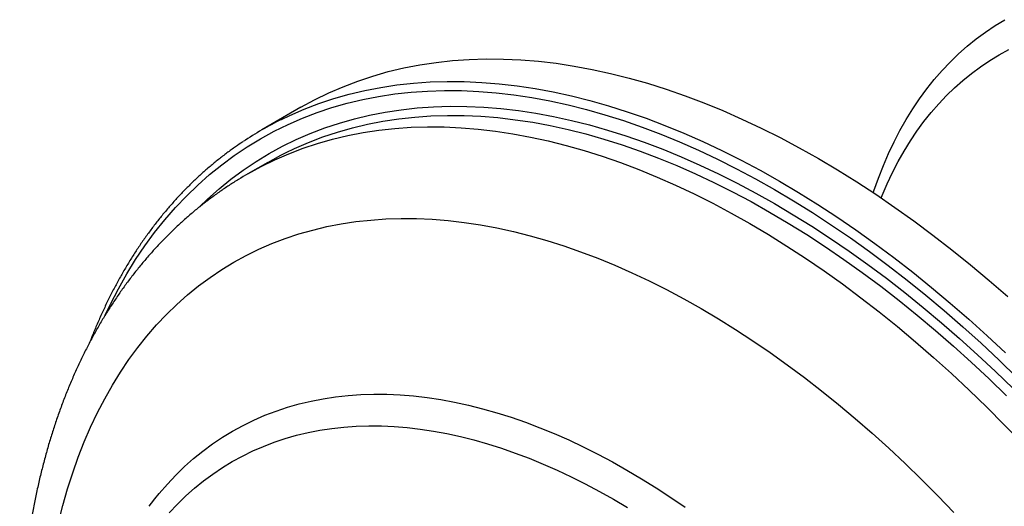
# Model space of a CAD drawing. Units: millimetres. Extents: x 30 to 600, y 38 to 861.
# Drawn here: x 351 to 422, y 248 to 284 of the extents above; entities that cross this region are included whole.
import ezdxf

# ---------------------------------------------------------------- set-up
doc = ezdxf.new("R2010")
doc.units = ezdxf.units.MM
doc.header["$LTSCALE"] = 3

msp = doc.modelspace()

# ---------------------------------------------------------------- linework, layer by layer
at = {"color": 7, "linetype": 'Continuous', "lineweight": 25}
for p, q in [((371.081, 277.161), (368.253, 275.528)), ((368.671, 273.171), (367.235, 272.342))]:
    msp.add_line(p, q, dxfattribs=at)
at = {"color": 7, "linetype": 'Continuous', "lineweight": 25, "flags": 128}
for points in [[(412.558, 270.978), (412.603, 271.113), (412.93, 272.037), (413.283, 272.937), (413.66, 273.811), (414.062, 274.659), (414.488, 275.481), (414.938, 276.276), (415.412, 277.042), (415.91, 277.781), (416.431, 278.491), (416.974, 279.172), (417.539, 279.823), (418.127, 280.444), (418.736, 281.034), (419.367, 281.593), (420.018, 282.121), (420.689, 282.618), (421.38, 283.082), (422.09, 283.514)], [(413.119, 270.601), (413.189, 270.773), (413.552, 271.616), (413.94, 272.433), (414.35, 273.225), (414.784, 273.99), (415.241, 274.729), (415.72, 275.441), (416.222, 276.125), (416.746, 276.781), (417.291, 277.408), (417.857, 278.007), (418.444, 278.576), (419.051, 279.115), (419.679, 279.624), (420.326, 280.102), (420.992, 280.549), (421.676, 280.966), (422.379, 281.351)], [(371.081, 277.161), (372.073, 277.704), (373.092, 278.203), (374.136, 278.658), (375.203, 279.067), (376.294, 279.43), (377.406, 279.747), (378.54, 280.018), (379.694, 280.242), (380.869, 280.42), (382.062, 280.551), (383.273, 280.635), (384.502, 280.672), (385.747, 280.662), (387.008, 280.605), (388.283, 280.502), (389.573, 280.352), (390.875, 280.154), (392.19, 279.911), (393.516, 279.621), (394.852, 279.285), (396.198, 278.902), (397.552, 278.475), (398.914, 278.001), (400.282, 277.483), (401.656, 276.92), (403.035, 276.312), (404.417, 275.661), (405.803, 274.966), (407.19, 274.228), (408.578, 273.448), (409.966, 272.625), (411.354, 271.761), (412.739, 270.857), (414.122, 269.912), (415.5, 268.928), (416.874, 267.904), (418.243, 266.843), (419.604, 265.744), (420.959, 264.608), (422.304, 263.437)], [(368.671, 273.171), (369.632, 273.698), (370.007, 273.888)], [(367.226, 272.337), (367.232, 272.34), (367.235, 272.342)], [(360.079, 248.249), (360.248, 248.473), (360.496, 248.792)]]:
    msp.add_lwpolyline(points, dxfattribs=at)
at = {"color": 8, "linetype": 'Continuous', "lineweight": 25, "flags": 128}
for points in [[(369.676, 276.289), (370.264, 276.57), (371.308, 277.025), (372.375, 277.434), (373.465, 277.797), (374.578, 278.114), (375.712, 278.385), (376.866, 278.609), (378.04, 278.787), (379.233, 278.918), (380.445, 279.002), (381.673, 279.039), (382.919, 279.029), (384.179, 278.973), (385.455, 278.869), (386.744, 278.719), (388.047, 278.522), (389.362, 278.278), (390.688, 277.988), (392.024, 277.652), (393.37, 277.27), (394.724, 276.842), (396.085, 276.368), (397.454, 275.85), (398.828, 275.287), (400.206, 274.679), (401.589, 274.028), (402.974, 273.333), (404.362, 272.595), (405.75, 271.815), (407.138, 270.992), (408.525, 270.129), (409.911, 269.224), (411.293, 268.279), (412.672, 267.295), (414.046, 266.271), (415.414, 265.21), (416.776, 264.111), (418.13, 262.976), (419.476, 261.804), (420.812, 260.598), (422.138, 259.357)], [(356.9, 262.124), (357.271, 262.895), (357.849, 264.008), (358.459, 265.084), (359.101, 266.123), (359.775, 267.123), (360.48, 268.085), (361.216, 269.007), (361.982, 269.889), (362.778, 270.73), (363.603, 271.529), (364.457, 272.287), (365.338, 273.002), (366.248, 273.675), (367.184, 274.304), (368.146, 274.889), (369.134, 275.43), (370.147, 275.926), (371.184, 276.378), (372.244, 276.784), (373.327, 277.145), (374.432, 277.46), (375.558, 277.729), (376.705, 277.951), (377.871, 278.128), (379.057, 278.258), (380.26, 278.341), (381.48, 278.378), (382.717, 278.369), (383.97, 278.312), (385.237, 278.21), (386.518, 278.06), (387.811, 277.865), (389.117, 277.623), (390.434, 277.335), (391.762, 277.001), (393.098, 276.621), (394.444, 276.196), (395.796, 275.726), (397.155, 275.211), (398.52, 274.651), (399.89, 274.048), (401.263, 273.401), (402.639, 272.711), (404.017, 271.978), (405.396, 271.202), (406.775, 270.385), (408.153, 269.527), (409.529, 268.629), (410.903, 267.69), (412.272, 266.712), (413.637, 265.696), (414.996, 264.642), (416.349, 263.55), (417.694, 262.422), (419.031, 261.259), (420.358, 260.06), (421.675, 258.827), (422.981, 257.562)], [(363.744, 269.967), (364.304, 270.503), (365.144, 271.248), (366.011, 271.951), (366.905, 272.613), (367.825, 273.231), (368.771, 273.806), (369.743, 274.338), (370.738, 274.826), (371.758, 275.27), (372.8, 275.67), (373.865, 276.024), (374.952, 276.334), (376.059, 276.598), (377.186, 276.818), (378.333, 276.991), (379.498, 277.119), (380.682, 277.201), (381.882, 277.237), (383.098, 277.228), (384.329, 277.173), (385.575, 277.071), (386.834, 276.925), (388.107, 276.732), (389.391, 276.494), (390.686, 276.211), (391.991, 275.883), (393.305, 275.509), (394.627, 275.091), (395.957, 274.629), (397.294, 274.123), (398.636, 273.573), (399.982, 272.98), (401.332, 272.343), (402.685, 271.665), (404.04, 270.944), (405.396, 270.182), (406.752, 269.378), (408.107, 268.535), (409.46, 267.651), (410.81, 266.729), (412.157, 265.767), (413.499, 264.768), (414.835, 263.731), (416.165, 262.658), (417.488, 261.549), (418.802, 260.405), (420.107, 259.226), (421.402, 258.014), (422.686, 256.77)], [(370.007, 273.888), (370.621, 274.182), (371.634, 274.623), (372.669, 275.02), (373.727, 275.372), (374.806, 275.68), (375.906, 275.942), (377.025, 276.16), (378.164, 276.332), (379.322, 276.459), (380.497, 276.541), (381.689, 276.577), (382.896, 276.567), (384.119, 276.512), (385.357, 276.412), (386.608, 276.266), (387.871, 276.075), (389.146, 275.839), (390.432, 275.557), (391.729, 275.231), (393.034, 274.861), (394.347, 274.446), (395.668, 273.986), (396.995, 273.484), (398.328, 272.937), (399.666, 272.348), (401.007, 271.716), (402.35, 271.042), (403.696, 270.326), (405.043, 269.569), (406.389, 268.772), (407.735, 267.934), (409.079, 267.056), (410.42, 266.14), (411.757, 265.185), (413.09, 264.192), (414.417, 263.163), (415.738, 262.097), (417.052, 260.995), (418.357, 259.859), (419.653, 258.689), (420.939, 257.485), (422.214, 256.249)], [(367.235, 272.342), (368.196, 272.869), (369.185, 273.353), (370.198, 273.794), (371.233, 274.191), (372.291, 274.543), (373.37, 274.851), (374.47, 275.113), (375.59, 275.331), (376.728, 275.503), (377.886, 275.63), (379.061, 275.712), (380.253, 275.748), (381.46, 275.738), (382.683, 275.684), (383.921, 275.583), (385.172, 275.437), (386.435, 275.246), (387.71, 275.01), (388.997, 274.729), (390.293, 274.402), (391.598, 274.032), (392.911, 273.617), (394.232, 273.158), (395.56, 272.655), (396.892, 272.108), (398.23, 271.519), (399.571, 270.887), (400.915, 270.213), (402.26, 269.497), (403.607, 268.74), (404.953, 267.943), (406.299, 267.105), (407.643, 266.227), (408.984, 265.311), (410.321, 264.356), (411.654, 263.363), (412.981, 262.334), (414.302, 261.268), (415.616, 260.166), (416.921, 259.03), (418.217, 257.86), (419.503, 256.656), (420.779, 255.42), (422.042, 254.152), (423.293, 252.854)], [(353.519, 247.076), (353.827, 248.301), (354.168, 249.498), (354.539, 250.665), (354.942, 251.803), (355.376, 252.911), (355.84, 253.987), (356.335, 255.031), (356.86, 256.042), (357.414, 257.02), (357.998, 257.964), (358.61, 258.874), (359.251, 259.748), (359.92, 260.585), (360.616, 261.387), (361.339, 262.151), (362.089, 262.878), (362.865, 263.567), (363.667, 264.217), (364.493, 264.828), (365.344, 265.4), (366.218, 265.931), (367.116, 266.423), (368.037, 266.874), (368.979, 267.284), (369.942, 267.654), (370.927, 267.981), (371.931, 268.268), (372.954, 268.512), (373.997, 268.715), (375.057, 268.875), (376.134, 268.993), (377.227, 269.069), (378.336, 269.103), (379.461, 269.094), (380.599, 269.043), (381.75, 268.949), (382.914, 268.813), (384.09, 268.636), (385.277, 268.416), (386.474, 268.154), (387.68, 267.85), (388.895, 267.505), (390.118, 267.119), (391.347, 266.692), (392.582, 266.224), (393.822, 265.715), (395.067, 265.167), (396.315, 264.579), (397.566, 263.952), (398.818, 263.285), (400.071, 262.581), (401.325, 261.839), (402.577, 261.059), (403.828, 260.242), (405.076, 259.389), (406.32, 258.5), (407.561, 257.577), (408.796, 256.619), (410.025, 255.627), (411.248, 254.601), (412.463, 253.544), (413.669, 252.455), (414.866, 251.335), (416.053, 250.184), (417.228, 249.004), (418.393, 247.796)], [(360.496, 248.792), (360.812, 249.18), (361.4, 249.857), (362.011, 250.502), (362.644, 251.115), (363.299, 251.697), (363.975, 252.245), (364.673, 252.761), (365.391, 253.244), (366.129, 253.693), (366.887, 254.108), (367.664, 254.488), (368.459, 254.835), (369.273, 255.146), (370.103, 255.423), (370.951, 255.665), (371.815, 255.871), (372.695, 256.042), (373.589, 256.177), (374.499, 256.277), (375.422, 256.341), (376.358, 256.37), (377.307, 256.362), (378.268, 256.319), (379.24, 256.24), (380.222, 256.125), (381.215, 255.975), (382.217, 255.79), (383.227, 255.569), (384.245, 255.313), (385.271, 255.021), (386.303, 254.695), (387.34, 254.335), (388.383, 253.94), (389.43, 253.51), (390.481, 253.047), (391.534, 252.551), (392.59, 252.022), (393.647, 251.459), (394.705, 250.865), (395.763, 250.238), (396.82, 249.58), (397.876, 248.89), (398.929, 248.17)], [(361.532, 247.774), (362.123, 248.398), (362.735, 248.991), (363.368, 249.553), (364.022, 250.083), (364.696, 250.582), (365.39, 251.049), (366.104, 251.483), (366.837, 251.884), (367.588, 252.252), (368.357, 252.587), (369.143, 252.888), (369.946, 253.156), (370.766, 253.389), (371.601, 253.589), (372.451, 253.754), (373.316, 253.885), (374.195, 253.981), (375.088, 254.043), (375.993, 254.07), (376.91, 254.063), (377.839, 254.022), (378.778, 253.945), (379.728, 253.835), (380.688, 253.689), (381.656, 253.51), (382.633, 253.296), (383.618, 253.049), (384.609, 252.767), (385.606, 252.452), (386.609, 252.103), (387.617, 251.721), (388.63, 251.306), (389.645, 250.859), (390.664, 250.379), (391.684, 249.867), (392.706, 249.323), (393.729, 248.749), (394.752, 248.143)]]:
    msp.add_lwpolyline(points, dxfattribs=at)
at = {"color": 7, "linetype": 'Continuous', "lineweight": 25}
msp.add_arc((380.765, 253.854), 25.026, 116.30197, 123.69341, dxfattribs=at)
for points, knots in [([(366.864, 274.663), (366.69, 274.546), (366.301, 274.285), (365.712, 273.855), (365.095, 273.378), (364.491, 272.881), (363.899, 272.364), (363.321, 271.828), (362.757, 271.272), (362.206, 270.697), (361.669, 270.103), (361.146, 269.489), (360.636, 268.858), (360.142, 268.207), (359.661, 267.539), (359.195, 266.852), (358.744, 266.147), (358.308, 265.425), (357.887, 264.685), (357.481, 263.928), (357.091, 263.154), (356.716, 262.364), (356.357, 261.556), (356.047, 260.82), (355.864, 260.346), (355.789, 260.153)], [0, 0, 0, 0, 0.035945, 0.08028, 0.124619, 0.168964, 0.213318, 0.257681, 0.302055, 0.346442, 0.390841, 0.435254, 0.479681, 0.524122, 0.568579, 0.61305, 0.657536, 0.702037, 0.746552, 0.79108, 0.835621, 0.880175, 0.92474, 0.969316, 1, 1, 1, 1]), ([(367.225, 272.336), (367.001, 272.204), (366.545, 271.936), (365.872, 271.506), (365.202, 271.052), (364.544, 270.577), (363.899, 270.082), (363.267, 269.568), (362.648, 269.033), (362.043, 268.479), (361.451, 267.906), (360.873, 267.313), (360.308, 266.701), (359.758, 266.07), (359.222, 265.42), (358.701, 264.751), (358.194, 264.064), (357.702, 263.358), (357.225, 262.633), (356.764, 261.891), (356.318, 261.13), (355.889, 260.352), (355.475, 259.556), (355.077, 258.744), (354.696, 257.914), (354.331, 257.068), (353.983, 256.205), (353.651, 255.327), (353.337, 254.433), (353.041, 253.523), (352.761, 252.599), (352.499, 251.66), (352.254, 250.707), (352.027, 249.741), (351.818, 248.76), (351.627, 247.767), (351.453, 246.762), (351.298, 245.744), (351.16, 244.714), (351.04, 243.673), (350.938, 242.622), (350.854, 241.559), (350.788, 240.486), (350.74, 239.404), (350.71, 238.312), (350.698, 237.211), (350.703, 236.101), (350.726, 234.983), (350.767, 233.857), (350.826, 232.724), (350.902, 231.584), (350.995, 230.437), (351.106, 229.283), (351.235, 228.124), (351.38, 226.959), (351.543, 225.789), (351.723, 224.613), (351.92, 223.434), (352.134, 222.25), (352.364, 221.062), (352.612, 219.871), (352.875, 218.677), (353.156, 217.48), (353.452, 216.281), (353.765, 215.08), (354.094, 213.878), (354.439, 212.674), (354.8, 211.47), (355.176, 210.265), (355.568, 209.06), (355.976, 207.855), (356.399, 206.651), (356.837, 205.448), (357.289, 204.247), (357.758, 203.047), (358.147, 202.076), (358.384, 201.507), (358.456, 201.335)], [0, 0, 0, 0, 0.0122991, 0.025106, 0.0379152, 0.0507305, 0.0635554, 0.0763934, 0.089248, 0.1021223, 0.1150194, 0.1279421, 0.1408928, 0.1538739, 0.1668873, 0.1799347, 0.1930174, 0.2061364, 0.2192923, 0.2324855, 0.245716, 0.2589835, 0.2722873, 0.2856267, 0.2990005, 0.3124073, 0.3258457, 0.3393138, 0.35281, 0.3663324, 0.3798788, 0.3934475, 0.4070362, 0.4206432, 0.4342663, 0.4479038, 0.4615537, 0.4752144, 0.4888843, 0.5025618, 0.5162454, 0.529934, 0.5436261, 0.5573208, 0.5710171, 0.5847139, 0.5984104, 0.6121058, 0.6257995, 0.639491, 0.6531799, 0.6668657, 0.6805481, 0.694227, 0.707902, 0.721573, 0.7352399, 0.7489025, 0.7625609, 0.776215, 0.7898648, 0.8035104, 0.8171517, 0.8307888, 0.8444219, 0.8580511, 0.8716763, 0.8852979, 0.8989158, 0.9125303, 0.9261414, 0.9397494, 0.9533544, 0.9669565, 0.980556, 0.994153, 1, 1, 1, 1])]:
    msp.add_open_spline(points, degree=3, knots=knots, dxfattribs=at)

doc.saveas('drawing.dxf')
